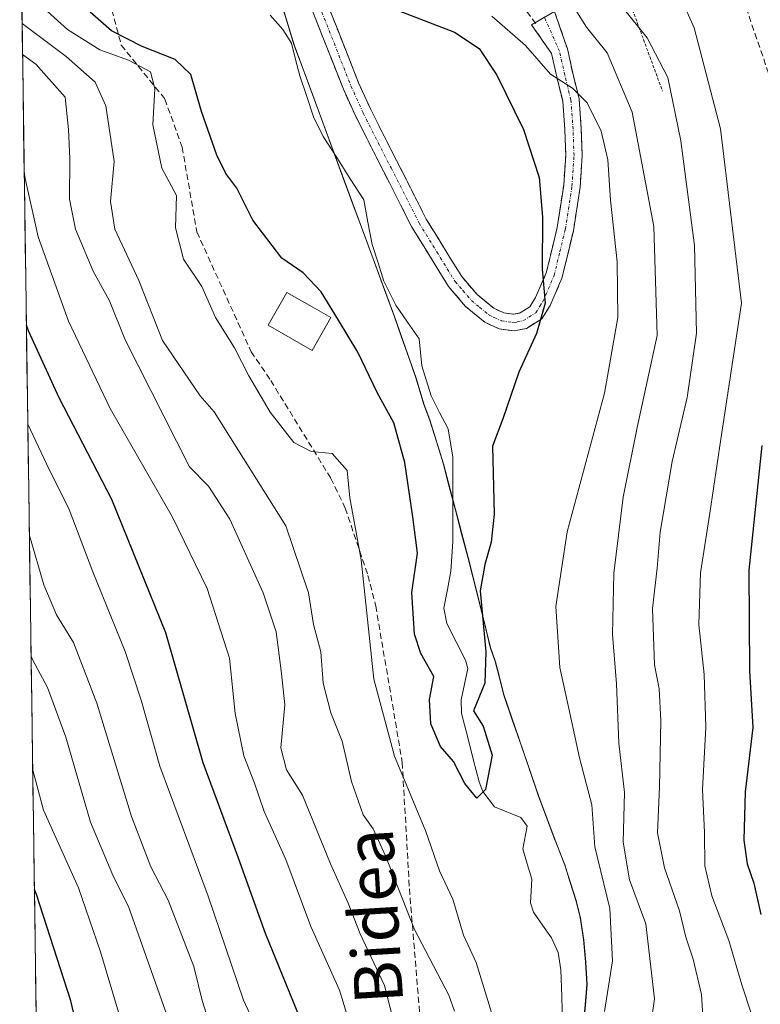
# Model space of a CAD drawing. Units: metres. Extents: x 596660 to 600085, y 4768444 to 4770806.
# Drawn here: x 596665 to 596788, y 4770171 to 4770335 of the extents above; entities that cross this region are included whole.
import ezdxf
from ezdxf.enums import TextEntityAlignment as Align

# ---------------------------------------------------------------- set-up
doc = ezdxf.new("R2010")
doc.units = ezdxf.units.M
doc.header["$MEASUREMENT"] = 0
for name, pattern in [('TRAZO_Y_PUNTO', [1, 0.5, -0.25, 0, -0.25]), ('TRAZOS', [0.75, 0.5, -0.25]), ('TRAZOSX2', [1.5, 1, -0.5])]:
    doc.linetypes.add(name, pattern=pattern)
for name, color, linetype, lineweight in [('Alambrada', 19, 'TRAZOS', 0), ('Arbolado forestal CxS', 92, 'Continuous', 0), ('Camino', 19, 'TRAZOSX2', 0), ('Camino Cxs', 19, 'Continuous', 0), ('Camino eje', 19, 'TRAZO_Y_PUNTO', 0), ('Corriente natural lineal', 142, 'Continuous', 13), ('Curva de nivel maestra', 36, 'Continuous', 30), ('Curva de nivel normal', 36, 'Continuous', 0), ('Edificación', 1, 'Continuous', 13), ('Edificación Cxs', 1, 'Continuous', 13), ('Municipio', 9, 'Continuous', 13), ('Municipio CxS', 142, 'Continuous', 0), ('Obra de contención lineal', 1, 'TRAZOSX2', 13), ('Pastizal CxS', 92, 'Continuous', 0), ('Senda', 19, 'TRAZOSX2', 0), ('Texto cartográfico', 19, 'Continuous', 0)]:
    doc.layers.add(name, color=color, linetype=linetype, lineweight=lineweight)
doc.styles.add('Arial', font='txt', dxfattribs={"height": 0.2})

# ---------------------------------------------------------------- blocks, each defined once
blk = doc.blocks.new('*U156')
at = {"layer": 'Pastizal CxS', "color": 92, "linetype": 'Continuous', "lineweight": 0}
blk.add_polyline3d([(596758.7631, 4770168.1125, 429.7347), (596759.0929, 4770171.7323, 429.9049), (596759.2827, 4770174.4921, 429.8009), (596759.0929, 4770178.2123, 429.3209), (596758.7631, 4770181.8823, 428.8122), (596758.1629, 4770185.5425, 428.0963), (596757.4829, 4770188.4523, 427.3449), (596756.5331, 4770191.3525, 426.9855), (596755.6127, 4770194.2925, 427.1061), (596753.8331, 4770198.9121, 426.6076), (596751.2831, 4770205.7223, 426.105), (596745.4631, 4770222.6021, 426.9199), (596744.7731, 4770225.5121, 426.9161), (596744.0829, 4770228.0321, 426.8391), (596743.2731, 4770230.4319, 426.6726), (596741.2331, 4770238.7721, 426.0302), (596739.5333, 4770245.3321, 425.0344), (596735.4333, 4770260.9117, 423.0825), (596733.2133, 4770268.1717, 422.8232), (596732.2733, 4770270.6917, 422.5383), (596730.9133, 4770275.1119, 422.5148), (596727.4035, 4770285.1917, 421.9385), (596710.7035, 4770330.4117, 420.9987), (596710.7023, 4770330.4159, 420.9991), (596707.3037, 4770341.5111, 421.4869)], dxfattribs=at)
blk = doc.blocks.new('*U184')
at = {"layer": 'Municipio CxS', "color": 142, "linetype": 'Continuous', "lineweight": 0}
for points in [[(596667.9148, 4770167.1063, 480.0182), (596667.8439, 4770172.1035, 478.8148), (596667.773, 4770177.1007, 477.8056), (596667.7021, 4770182.0978, 476.7294), (596667.6311, 4770187.095, 475.8523), (596667.5602, 4770192.0921, 474.897), (596667.4893, 4770197.0893, 473.5783), (596667.4184, 4770202.0865, 471.7088), (596667.3475, 4770207.0836, 470.2437), (596667.2766, 4770212.0808, 469.7755), (596667.2057, 4770217.078, 468.5895), (596667.1348, 4770222.0751, 467.1804), (596667.0638, 4770227.0723, 465.5415), (596666.9929, 4770232.0694, 463.7077), (596666.922, 4770237.0666, 462.1123), (596666.8511, 4770242.0638, 461.2836), (596666.7802, 4770247.0609, 460.651), (596666.7093, 4770252.0581, 459.3142), (596666.6384, 4770257.0553, 457.6942), (596666.5675, 4770262.0524, 456.4933), (596666.4966, 4770267.0496, 455.0147), (596666.4256, 4770272.0467, 453.1544), (596666.3547, 4770277.0439, 451.3618), (596666.2838, 4770282.0411, 450.0335), (596666.2129, 4770287.0382, 448.9002), (596666.142, 4770292.0354, 447.6382), (596666.0711, 4770297.0326, 446.7247), (596666.0002, 4770302.0297, 445.8713), (596665.9293, 4770307.0269, 444.892), (596665.8583, 4770312.024, 444.4471), (596665.7874, 4770317.0212, 444.4652), (596665.7165, 4770322.0184, 443.7142), (596665.6456, 4770327.0155, 441.1693), (596665.5747, 4770332.0127, 436.4958), (596665.5038, 4770337.0099, 432.1688)], [(596708.3767, 4770337.88, 421.1389), (596709.5133, 4770334.18, 421.3047), (596710.65, 4770330.48, 421.1514), (596712.319, 4770325.958, 420.6144), (596713.988, 4770321.436, 420.6743), (596715.657, 4770316.914, 420.9737), (596717.326, 4770312.392, 421.0719), (596718.995, 4770307.87, 421.2363), (596720.664, 4770303.348, 420.7432), (596722.333, 4770298.826, 421.3487), (596724.002, 4770294.304, 421.5382), (596725.671, 4770289.782, 421.6652), (596727.34, 4770285.26, 421.7763), (596728.51, 4770281.9, 421.9578), (596729.68, 4770278.54, 422.181), (596730.85, 4770275.18, 422.2322), (596732.22, 4770270.76, 422.4489), (596733.16, 4770268.24, 422.6189), (596734.27, 4770264.61, 423.0044), (596735.38, 4770260.98, 422.9535), (596736.405, 4770257.085, 422.7557), (596737.43, 4770253.19, 422.9268), (596738.455, 4770249.295, 423.2449), (596739.48, 4770245.4, 423.5684), (596740.33, 4770242.12, 424.1256), (596741.18, 4770238.84, 425.3218), (596742.195, 4770234.67, 425.0383), (596743.21, 4770230.5, 425.4975), (596744.02, 4770228.1, 426.0532), (596744.71, 4770225.58, 426.3694), (596745.41, 4770222.67, 426.5306), (596746.8625, 4770218.4475, 426.4686), (596748.315, 4770214.225, 426.1898), (596749.7675, 4770210.0025, 425.969), (596751.22, 4770205.78, 425.5304), (596752.5, 4770202.38, 425.5373), (596753.78, 4770198.98, 425.789), (596755.56, 4770194.36, 425.6784), (596756.48, 4770191.42, 425.9752), (596757.42, 4770188.52, 426.8051), (596758.11, 4770185.61, 426.8517), (596758.7, 4770181.95, 426.9941), (596759.03, 4770178.28, 427.0734), (596759.23, 4770174.56, 427.6021), (596759.04, 4770171.8, 427.792), (596758.7, 4770168.18, 427.9172)]]:
    blk.add_polyline3d(points, dxfattribs=at)
blk = doc.blocks.new('*U191')
at = {"layer": 'Curva de nivel normal', "color": 36, "linetype": 'Continuous', "lineweight": 0}
blk.add_polyline3d([(596666.75, 4770248.98, 460), (596669.16, 4770240.82, 460), (596671.26, 4770235.83, 460), (596674.07, 4770231.24, 460), (596677.95, 4770221.19, 460), (596683.68, 4770202.4, 460), (596686.92, 4770194.04, 460), (596689.78, 4770188.5, 460), (596694.05, 4770177.5, 460), (596695.43, 4770171.86, 460), (596697.64, 4770164.81, 460)], dxfattribs=at)
blk = doc.blocks.new('*U207')
at = {"layer": 'Curva de nivel normal', "color": 36, "linetype": 'Continuous', "lineweight": 0}
blk.add_polyline3d([(596666.49, 4770267.47, 455), (596669.59, 4770260.88, 455), (596673.33, 4770253.34, 455), (596677.3, 4770242.97, 455), (596682.64, 4770229.76, 455), (596685.28, 4770221.66, 455), (596688.37, 4770210.74, 455), (596696.4, 4770189.19, 455), (596702.26, 4770171.9, 455), (596705.79, 4770164.29, 455)], dxfattribs=at)
blk = doc.blocks.new('*U237')
at = {"layer": 'Curva de nivel normal', "color": 36, "linetype": 'Continuous', "lineweight": 0}
blk.add_polyline3d([(596667.04, 4770228.97, 465), (596667.31, 4770228.32, 465), (596669.74, 4770223.77, 465), (596672.82, 4770215.56, 465), (596676.9, 4770201.42, 465), (596680.58, 4770192.66, 465), (596683.24, 4770187.29, 465), (596689.6, 4770169.31, 465)], dxfattribs=at)
blk = doc.blocks.new('*U241')
at = {"layer": 'Curva de nivel normal', "color": 36, "linetype": 'Continuous', "lineweight": 0}
for points in [[(596665.9, 4770309.32, 445), (596666.05, 4770308.24, 445), (596668.19, 4770298.57, 445), (596673.22, 4770284.54, 445), (596680.18, 4770270.1, 445), (596690.49, 4770252.03, 445), (596696.23, 4770240.23, 445), (596699.94, 4770228.63, 445), (596700.87, 4770219.48, 445), (596702.32, 4770212.46, 445), (596704.1, 4770207.89, 445), (596705.71, 4770203.21, 445), (596709.3, 4770195.23, 445), (596713.46, 4770184.15, 445), (596718.21, 4770173.59, 445), (596720.94, 4770164.65, 445)], [(596786.42, 4770169.93, 445), (596784.94, 4770174.48, 445), (596782.81, 4770181.83, 445), (596779.99, 4770189.22, 445), (596778.81, 4770194.2, 445), (596778.75, 4770199.75, 445), (596778.4, 4770206.86, 445), (596778.96, 4770217.23, 445), (596778.7, 4770225.96, 445), (596777.81, 4770234.24, 445), (596778.08, 4770242.79, 445), (596779.65, 4770252.73, 445), (596781.45, 4770265, 445), (596784.87, 4770287.58, 445), (596781.43, 4770316.48, 445), (596777.02, 4770333.23, 445), (596774.95, 4770337.98, 445)]]:
    blk.add_polyline3d(points, dxfattribs=at)
blk = doc.blocks.new('*U261')
at = {"layer": 'Curva de nivel normal', "color": 36, "linetype": 'Continuous', "lineweight": 0}
for points in [[(596667.48, 4770338.02, 430), (596673.07, 4770332.98, 430), (596678.42, 4770329.6, 430), (596683.21, 4770327.87, 430), (596686.84, 4770325.92, 430), (596687.59, 4770323.16, 430), (596687.22, 4770317.16, 430), (596688.74, 4770309.97, 430), (596691.18, 4770305.44, 430), (596690.97, 4770300.03, 430), (596692.34, 4770294.84, 430), (596695.38, 4770290.31, 430), (596697.62, 4770285.2, 430), (596700.77, 4770280.12, 430), (596703.14, 4770275.47, 430), (596706.7, 4770269.48, 430), (596710.6, 4770264.44, 430), (596713.48, 4770262.93, 430), (596717.01, 4770262.62, 430), (596719.5, 4770259.8, 430), (596719.91, 4770255.23, 430), (596721.8, 4770244.99, 430), (596723.92, 4770225.18, 430), (596727.34, 4770212.39, 430), (596732.52, 4770199.9, 430), (596734.79, 4770193.39, 430), (596737, 4770188.67, 430), (596738.77, 4770182.68, 430), (596740.85, 4770178.14, 430), (596743.64, 4770169.13, 430)], [(596762.14, 4770170.01, 430), (596763.48, 4770178.42, 430), (596763.05, 4770187.1, 430), (596760.54, 4770197.34, 430), (596760.04, 4770204.32, 430), (596758.01, 4770212.09, 430), (596756.27, 4770220.32, 430), (596754.74, 4770227.09, 430), (596754.07, 4770237.23, 430), (596755.97, 4770249.6, 430), (596762.15, 4770272.62, 430), (596764.38, 4770285.2, 430), (596764.28, 4770294.41, 430), (596763.16, 4770304.64, 430), (596762.74, 4770311.33, 430), (596761.62, 4770316.1, 430), (596759.31, 4770320.8, 430), (596756.86, 4770323.24, 430), (596753.19, 4770325.53, 430), (596749.06, 4770330.33, 430), (596743.5, 4770335.15, 430)]]:
    blk.add_polyline3d(points, dxfattribs=at)
blk = doc.blocks.new('*U266')
at = {"layer": 'Curva de nivel normal', "color": 36, "linetype": 'Continuous', "lineweight": 0}
blk.add_polyline3d([(596684.53, 4770159.9, 470), (596678.55, 4770179.93, 470), (596674.9, 4770190.57, 470), (596669.1, 4770203.41, 470), (596667.31, 4770210.05, 470)], dxfattribs=at)
blk = doc.blocks.new('*U277')
at = {"layer": 'Curva de nivel normal', "color": 36, "linetype": 'Continuous', "lineweight": 0}
for points in [[(596757.28, 4770336.32, 435), (596759.2, 4770333.36, 435), (596762.61, 4770329.1, 435), (596766.77, 4770319.26, 435), (596770.34, 4770300.27, 435), (596770.91, 4770282.18, 435), (596767.58, 4770266.92, 435), (596765.28, 4770255.34, 435), (596763.73, 4770242.77, 435), (596763.52, 4770232.56, 435), (596764.18, 4770224.39, 435), (596764.52, 4770214.56, 435), (596765.48, 4770206.35, 435), (596765.24, 4770198.15, 435), (596766.34, 4770191.85, 435), (596769.04, 4770184.56, 435), (596770.46, 4770172.15, 435), (596768.99, 4770161.77, 435)], [(596737.27, 4770170.1, 435), (596736.35, 4770172.75, 435), (596730.65, 4770183.63, 435), (596725.85, 4770195.85, 435), (596723.78, 4770200.31, 435), (596722.12, 4770202.67, 435), (596720.2, 4770208.17, 435), (596718.66, 4770214.89, 435), (596716.79, 4770219.59, 435), (596715.49, 4770224.52, 435), (596715.11, 4770229.73, 435), (596713.89, 4770234.22, 435), (596713.04, 4770239.5, 435), (596709.31, 4770250.62, 435), (596697.42, 4770269.52, 435), (596695.07, 4770272.2, 435), (596688.86, 4770281.38, 435), (596684.9, 4770291.32, 435), (596680.92, 4770299.84, 435), (596680.2, 4770304.43, 435), (596680.8, 4770311.06, 435), (596679.43, 4770320.32, 435), (596677.66, 4770324.24, 435), (596672.86, 4770328.47, 435), (596665.55, 4770333.96, 435)]]:
    blk.add_polyline3d(points, dxfattribs=at)
blk = doc.blocks.new('*U299')
at = {"layer": 'Curva de nivel maestra', "color": 36, "linetype": 'Continuous', "lineweight": 30}
for points in [[(596788.27, 4770263.92, 450), (596786.12, 4770243.27, 450), (596786.25, 4770226.57, 450), (596786.78, 4770217.16, 450), (596785.51, 4770206.5, 450), (596785.26, 4770198.45, 450), (596785.84, 4770194.51, 450), (596786.96, 4770191.34, 450), (596788.08, 4770186.12, 450)], [(596712.27, 4770167.37, 450), (596705.94, 4770182.98, 450), (596701.42, 4770195.46, 450), (596695.6, 4770211.31, 450), (596689.38, 4770232.88, 450), (596680.44, 4770254.98, 450), (596671.7, 4770271.87, 450), (596666.6, 4770282.95, 450), (596666.26, 4770283.9, 450)]]:
    blk.add_polyline3d(points, dxfattribs=at)
blk = doc.blocks.new('*U303')
at = {"layer": 'Curva de nivel maestra', "color": 36, "linetype": 'Continuous', "lineweight": 30}
blk.add_polyline3d([(596727.24, 4770336.4, 425), (596737.26, 4770332.5, 425), (596741.4, 4770329.78, 425), (596744.31, 4770325.36, 425), (596748.74, 4770316.37, 425), (596751.34, 4770308.38, 425), (596751.88, 4770301.84, 425), (596751.81, 4770293.18, 425), (596752.35, 4770287.54, 425), (596750.91, 4770282.54, 425), (596747.97, 4770276.08, 425), (596745.3, 4770268.36, 425), (596743.61, 4770263.82, 425), (596743.86, 4770252.57, 425), (596743.39, 4770247.9, 425), (596742.34, 4770244.22, 425), (596741.54, 4770239.83, 425), (596742.5, 4770229.72, 425), (596742.34, 4770224.49, 425), (596740.43, 4770219.9, 425), (596742.05, 4770217.39, 425), (596743.53, 4770212.57, 425), (596742.42, 4770206.87, 425), (596741, 4770205.41, 425), (596739.02, 4770207.86, 425), (596737.12, 4770211.49, 425), (596734.95, 4770214, 425), (596733.33, 4770217.78, 425), (596733.15, 4770221.81, 425), (596733.84, 4770225.62, 425), (596731.7, 4770229.41, 425), (596730.66, 4770232.62, 425), (596730.22, 4770239.57, 425), (596731.12, 4770246.08, 425), (596730.39, 4770252.12, 425), (596729.02, 4770261.14, 425), (596727.2, 4770267.71, 425), (596724.48, 4770272.62, 425), (596721.26, 4770279.41, 425), (596718.02, 4770284.72, 425), (596715.15, 4770289.46, 425), (596712.2, 4770292.58, 425), (596708.62, 4770295.04, 425), (596703.84, 4770301.33, 425), (596701.19, 4770306.61, 425), (596699.36, 4770309.07, 425), (596697.85, 4770312.09, 425), (596695.33, 4770319.37, 425), (596693.52, 4770325.48, 425), (596690.93, 4770327.99, 425), (596685.49, 4770330.12, 425), (596680.38, 4770332.75, 425), (596676.85, 4770335.81, 425)], dxfattribs=at)
blk = doc.blocks.new('*U304')
at = {"layer": 'Curva de nivel maestra', "color": 36, "linetype": 'Continuous', "lineweight": 30}
blk.add_polyline3d([(596675.5, 4770163.85, 475), (596673.61, 4770171.81, 475), (596667.92, 4770189.46, 475), (596667.59, 4770190.26, 475)], dxfattribs=at)

msp = doc.modelspace()

# ---------------------------------------------------------------- linework, layer by layer
at = {"layer": 'Alambrada', "color": 19, "linetype": 'TRAZOS', "lineweight": 0}
msp.add_polyline3d([(596755.46, 4770366.04, 435.95), (596771.09, 4770361.78, 440.85), (596766.12, 4770345.44, 441.6), (596766.83, 4770336.21, 440.1), (596771.8, 4770322.71, 438.56)], dxfattribs=at)
at = {"layer": 'Arbolado forestal CxS', "color": 92, "linetype": 'Continuous', "lineweight": 0}
for points in [[(596668.65, 4770114.98, 485.69), (596665.15, 4770362.21, 424.64)], [(596665.15, 4770362.21, 424.64), (596668.65, 4770114.98, 485.69)], [(596707.3, 4770341.51, 421.49), (596710.7, 4770330.42, 421), (596710.7, 4770330.41, 421), (596727.4, 4770285.19, 421.94), (596730.91, 4770275.11, 422.51), (596732.27, 4770270.69, 422.54), (596733.21, 4770268.17, 422.82), (596735.43, 4770260.91, 423.08), (596739.53, 4770245.33, 425.03), (596741.23, 4770238.77, 426.03), (596743.27, 4770230.43, 426.67), (596744.08, 4770228.03, 426.84), (596744.77, 4770225.51, 426.92), (596745.46, 4770222.6, 426.92), (596751.28, 4770205.72, 426.11), (596753.83, 4770198.91, 426.61), (596755.61, 4770194.29, 427.11), (596756.53, 4770191.35, 426.99), (596757.48, 4770188.45, 427.34), (596758.16, 4770185.54, 428.1), (596758.76, 4770181.88, 428.81), (596759.09, 4770178.21, 429.32), (596759.28, 4770174.49, 429.8), (596759.09, 4770171.73, 429.9), (596758.76, 4770168.11, 429.73)], [(596707.3, 4770341.51, 421.49), (596710.7, 4770330.42, 421), (596710.7, 4770330.41, 421), (596727.4, 4770285.19, 421.94), (596730.91, 4770275.11, 422.51), (596732.27, 4770270.69, 422.54), (596733.21, 4770268.17, 422.82), (596735.43, 4770260.91, 423.08), (596739.53, 4770245.33, 425.03), (596741.23, 4770238.77, 426.03), (596743.27, 4770230.43, 426.67), (596744.08, 4770228.03, 426.84), (596744.77, 4770225.51, 426.92), (596745.46, 4770222.6, 426.92), (596751.28, 4770205.72, 426.11), (596753.83, 4770198.91, 426.61), (596755.61, 4770194.29, 427.11), (596756.53, 4770191.35, 426.99), (596757.48, 4770188.45, 427.34), (596758.16, 4770185.54, 428.1), (596758.76, 4770181.88, 428.81), (596759.09, 4770178.21, 429.32), (596759.28, 4770174.49, 429.8), (596759.09, 4770171.73, 429.9), (596758.76, 4770168.11, 429.73)]]:
    msp.add_polyline3d(points, dxfattribs=at)
at = {"layer": 'Camino', "color": 19, "linetype": 'TRAZOSX2', "lineweight": 0}
for points in [[(596716.18, 4770337.28), (596721.36, 4770324.12), (596723.38, 4770319.68), (596732.59, 4770301.5), (596738.48, 4770291.95), (596741.05, 4770288.98), (596743.78, 4770286.71), (596745.46, 4770285.95), (596747.08, 4770285.72), (596748.19, 4770285.94), (596749.76, 4770286.93), (596750.74, 4770288.47), (596752.51, 4770292.59), (596754.32, 4770300.09), (596755.4, 4770307.11), (596755.74, 4770312.08), (596755.58, 4770316.32), (596755.23, 4770321.05), (596754.24, 4770325.08), (596753.37, 4770328.99), (596750.06, 4770333.75), (596752.2, 4770334.98)], [(596753.88, 4770335.95), (596756.01, 4770329.73), (596756.91, 4770325.7), (596757.94, 4770321.48), (596758.31, 4770316.48), (596758.48, 4770312.04), (596758.12, 4770306.8), (596757.01, 4770299.56), (596755.11, 4770291.72), (596753.16, 4770287.19), (596751.75, 4770284.95), (596749.22, 4770283.36), (596747.16, 4770282.94), (596744.69, 4770283.29), (596742.31, 4770284.38), (596739.12, 4770287.02), (596736.27, 4770290.33), (596730.21, 4770300.17), (596720.91, 4770318.5), (596718.84, 4770323.05), (596713.57, 4770336.45)]]:
    msp.add_lwpolyline(points, dxfattribs=at)
at = {"layer": 'Camino Cxs', "color": 19, "linetype": 'Continuous', "lineweight": 0}
msp.add_polyline3d([(596716.18, 4770337.28, 422.28), (596717.91, 4770332.89, 422.08), (596719.63, 4770328.51, 422.03), (596721.36, 4770324.12, 422.02), (596723.38, 4770319.68, 422.11), (596725.22, 4770316.04, 422.2), (596727.06, 4770312.41, 422.36), (596728.91, 4770308.77, 422.51), (596730.75, 4770305.14, 422.64), (596732.59, 4770301.5, 422.81), (596734.55, 4770298.32, 422.91), (596736.52, 4770295.13, 423.03), (596738.48, 4770291.95, 423.25), (596741.05, 4770288.98, 423.48), (596743.78, 4770286.71, 423.87), (596745.46, 4770285.95, 424.07), (596747.08, 4770285.72, 424.24), (596748.19, 4770285.94, 424.37), (596749.76, 4770286.93, 424.54), (596750.74, 4770288.47, 424.64), (596752.51, 4770292.59, 424.94), (596753.42, 4770296.34, 425.02), (596754.32, 4770300.09, 425.25), (596754.86, 4770303.6, 425.57), (596755.4, 4770307.11, 426.17), (596755.74, 4770312.08, 427.14), (596755.58, 4770316.32, 427.91), (596755.23, 4770321.05, 428.79), (596754.24, 4770325.08, 429.5), (596753.37, 4770328.99, 430.51), (596751.72, 4770331.37, 431.12), (596750.06, 4770333.75, 431.3), (596753.88, 4770335.95, 433.24), (596754.95, 4770332.84, 432.09), (596756.01, 4770329.73, 431.24), (596756.91, 4770325.7, 430.43), (596757.94, 4770321.48, 429.81), (596758.13, 4770318.98, 429.34), (596758.31, 4770316.48, 428.9), (596758.48, 4770312.04, 428.13), (596758.3, 4770309.42, 427.6), (596758.12, 4770306.8, 427.19), (596757.57, 4770303.18, 426.57), (596757.01, 4770299.56, 426.04), (596756.06, 4770295.64, 425.55), (596755.11, 4770291.72, 425.35), (596753.16, 4770287.19, 425.08), (596751.75, 4770284.95, 424.83), (596749.22, 4770283.36, 424.54), (596747.16, 4770282.94, 424.33), (596744.69, 4770283.29, 424.1), (596742.31, 4770284.38, 423.86), (596739.12, 4770287.02, 423.47), (596736.27, 4770290.33, 423.23), (596734.25, 4770293.61, 423.01), (596732.23, 4770296.89, 422.9), (596730.21, 4770300.17, 422.78), (596728.35, 4770303.84, 422.61), (596726.49, 4770307.5, 422.52), (596724.63, 4770311.17, 422.25), (596722.77, 4770314.83, 422.21), (596720.91, 4770318.5, 422.02), (596718.84, 4770323.05, 421.61), (596717.08, 4770327.52, 421.81), (596715.33, 4770331.98, 421.9), (596713.57, 4770336.45, 421.94)], dxfattribs=at)
at = {"layer": 'Camino eje', "color": 19, "linetype": 'TRAZO_Y_PUNTO', "lineweight": 0}
msp.add_lwpolyline([(596714.88, 4770336.87), (596720.1, 4770323.59), (596722.15, 4770319.09), (596726.75, 4770310), (596731.4, 4770300.84), (596734.35, 4770296.06), (596737.38, 4770291.14), (596738.66, 4770289.66), (596740.09, 4770288), (596741.45, 4770286.87), (596743.05, 4770285.55), (596743.89, 4770285.17), (596745.08, 4770284.62), (596747.12, 4770284.33), (596747.68, 4770284.44), (596748.71, 4770284.65), (596750.76, 4770285.94), (596751.46, 4770287.06), (596751.95, 4770287.83), (596753.81, 4770292.16), (596754.76, 4770296.08), (596755.67, 4770299.83), (596756.76, 4770306.96), (596757.11, 4770312.06), (596756.95, 4770316.4), (596756.59, 4770321.27), (596756.07, 4770323.38), (596755.58, 4770325.39), (596754.69, 4770329.36), (596752.2, 4770334.98)], dxfattribs=at)
at = {"layer": 'Corriente natural lineal', "color": 142, "linetype": 'Continuous', "lineweight": 13}
msp.add_polyline3d([(596706.71, 4770335.35, 420.75), (596708.82, 4770332.93, 421.12), (596710.23, 4770330.68, 421.14), (596710.93, 4770327.97, 420.82), (596711.62, 4770325.26, 420.33), (596712.77, 4770321.85, 420.4), (596713.91, 4770318.44, 420.75), (596715.52, 4770315.22, 420.91), (596717.76, 4770311.7, 421.16), (596719.99, 4770308.19, 421.44), (596722.23, 4770304.68, 421.2), (596722.93, 4770300.97, 421.41), (596723.63, 4770297.26, 421.71), (596724.6, 4770294.24, 421.57), (596725.57, 4770291.22, 421.6), (596727.57, 4770287.22, 421.82), (596729.49, 4770284.42, 421.89), (596731.41, 4770281.63, 421.9), (596731.86, 4770277.14, 422.1), (596732.63, 4770274.66, 422.26), (596733.4, 4770272.18, 422.41), (596734.82, 4770269.44, 422.51), (596736.25, 4770266.7, 422.58), (596737, 4770262, 422.9), (596737, 4770257.33, 422.81), (596736.99, 4770252.66, 422.95), (596736.99, 4770247.99, 423.09), (596736.69, 4770243.08, 423.23), (596736.11, 4770240.02, 423.51), (596735.52, 4770236.97, 423.77), (596736.03, 4770234.41, 423.81), (596737.56, 4770231.37, 424.11), (596739.09, 4770228.34, 424.48), (596739.51, 4770226.94, 424.59), (596738.94, 4770224.33, 424.74), (596738.38, 4770221.72, 424.75), (596738.47, 4770219.49, 424.71), (596739.43, 4770215.7, 424.82), (596740.39, 4770211.92, 424.84), (596741.35, 4770208.13, 424.87), (596742, 4770206.53, 424.93), (596743.92, 4770204, 425.07), (596748.28, 4770202.2, 425.19), (596749.36, 4770200.8, 425.22), (596748.61, 4770197.04, 425.35), (596749.35, 4770194.53, 425.42), (596750.09, 4770192.01, 425.53), (596749.91, 4770188.08, 425.84), (596750.39, 4770186.53, 425.89), (596751.87, 4770184.38, 425.87), (596753.35, 4770182.23, 425.87), (596754.49, 4770179.8, 425.86), (596754.94, 4770176.97, 426), (596755.08, 4770172.53, 426.38), (596755.22, 4770168.08, 426.65)], dxfattribs=at)
at = {"layer": 'Curva de nivel normal', "color": 36, "linetype": 'Continuous', "lineweight": 0}
for points in [[(596763.93, 4770338.22, 440), (596769.22, 4770331.6, 440), (596772.68, 4770324.98, 440), (596774.81, 4770314.46, 440), (596777.08, 4770297.13, 440), (596777.44, 4770282.57, 440), (596775.87, 4770271.92, 440), (596773.37, 4770261.3, 440), (596771.42, 4770249.58, 440), (596770.91, 4770243.57, 440), (596770.11, 4770236.9, 440), (596770.49, 4770227.57, 440), (596771.21, 4770223.57, 440), (596771.53, 4770218.27, 440), (596771.31, 4770207.28, 440), (596770.96, 4770199.68, 440), (596772.12, 4770193.85, 440), (596774.6, 4770186.71, 440), (596775.65, 4770182.38, 440), (596776.85, 4770178.7, 440), (596778.25, 4770172.84, 440), (596778.51, 4770168.29, 440)], [(596728.5, 4770163.21, 440), (596725.66, 4770174.37, 440), (596721.64, 4770182.89, 440), (596719.66, 4770188.01, 440), (596716.7, 4770194.55, 440), (596712.05, 4770205.91, 440), (596709.41, 4770210.12, 440), (596708.45, 4770213.76, 440), (596709.12, 4770220.92, 440), (596708.57, 4770226.12, 440), (596707.71, 4770233.02, 440), (596705.56, 4770239.51, 440), (596699.99, 4770251.74, 440), (596696.45, 4770257.17, 440), (596693.34, 4770260.39, 440), (596682.62, 4770281.45, 440), (596680.05, 4770287.92, 440), (596677.34, 4770292.84, 440), (596674.43, 4770299.81, 440), (596673.39, 4770304.78, 440), (596673.49, 4770311.55, 440), (596673.24, 4770316.34, 440), (596672.67, 4770321.73, 440), (596667.82, 4770327.2, 440), (596665.62, 4770328.82, 440)]]:
    msp.add_polyline3d(points, dxfattribs=at)
at = {"layer": 'Edificación', "color": 1, "linetype": 'Continuous', "lineweight": 13}
msp.add_polyline3d([(596716.78, 4770285.18, 425.06), (596713.68, 4770279.72, 426.28), (596706.38, 4770283.88, 427.09), (596709.47, 4770289.31, 425.78), (596713.65, 4770286.96, 425.41), (596716.78, 4770285.18, 425.06)], dxfattribs=at)
at = {"layer": 'Edificación Cxs', "color": 1, "linetype": 'Continuous', "lineweight": 13}
msp.add_polyline3d([(596716.78, 4770285.18, 425.06), (596713.68, 4770279.72, 426.28), (596706.38, 4770283.88, 427.09), (596709.47, 4770289.31, 425.78), (596713.65, 4770286.96, 425.41), (596716.78, 4770285.18, 425.06)], close=True, dxfattribs=at)
at = {"layer": 'Municipio', "color": 9, "linetype": 'Continuous', "lineweight": 13}
msp.add_polyline3d([(596708.38, 4770337.88, 421.14), (596709.51, 4770334.18, 421.3), (596710.65, 4770330.48, 421.15), (596712.32, 4770325.96, 420.61), (596713.99, 4770321.44, 420.67), (596715.66, 4770316.91, 420.97), (596717.33, 4770312.39, 421.07), (596719, 4770307.87, 421.24), (596720.66, 4770303.35, 420.74), (596722.33, 4770298.83, 421.35), (596724, 4770294.3, 421.54), (596725.67, 4770289.78, 421.67), (596727.34, 4770285.26, 421.78), (596728.51, 4770281.9, 421.96), (596729.68, 4770278.54, 422.18), (596730.85, 4770275.18, 422.23), (596732.22, 4770270.76, 422.45), (596733.16, 4770268.24, 422.62), (596734.27, 4770264.61, 423), (596735.38, 4770260.98, 422.95), (596736.41, 4770257.09, 422.76), (596737.43, 4770253.19, 422.93), (596738.46, 4770249.29, 423.24), (596739.48, 4770245.4, 423.57), (596740.33, 4770242.12, 424.13), (596741.18, 4770238.84, 425.32), (596742.2, 4770234.67, 425.04), (596743.21, 4770230.5, 425.5), (596744.02, 4770228.1, 426.05), (596744.71, 4770225.58, 426.37), (596745.41, 4770222.67, 426.53), (596746.86, 4770218.45, 426.47), (596748.32, 4770214.22, 426.19), (596749.77, 4770210, 425.97), (596751.22, 4770205.78, 425.53), (596752.5, 4770202.38, 425.54), (596753.78, 4770198.98, 425.79), (596755.56, 4770194.36, 425.68), (596756.48, 4770191.42, 425.98), (596757.42, 4770188.52, 426.81), (596758.11, 4770185.61, 426.85), (596758.7, 4770181.95, 426.99), (596759.03, 4770178.28, 427.07), (596759.23, 4770174.56, 427.6), (596759.04, 4770171.8, 427.79), (596758.7, 4770168.18, 427.92)], dxfattribs=at)
msp.add_polyline3d([(596708.38, 4770337.88, 421.14), (596709.51, 4770334.18, 421.3), (596710.65, 4770330.48, 421.15), (596712.32, 4770325.96, 420.61), (596713.99, 4770321.44, 420.67), (596715.66, 4770316.91, 420.97), (596717.33, 4770312.39, 421.07), (596719, 4770307.87, 421.24), (596720.66, 4770303.35, 420.74), (596722.33, 4770298.83, 421.35), (596724, 4770294.3, 421.54), (596725.67, 4770289.78, 421.67), (596727.34, 4770285.26, 421.78), (596728.51, 4770281.9, 421.96), (596729.68, 4770278.54, 422.18), (596730.85, 4770275.18, 422.23), (596732.22, 4770270.76, 422.45), (596733.16, 4770268.24, 422.62), (596734.27, 4770264.61, 423), (596735.38, 4770260.98, 422.95), (596736.41, 4770257.09, 422.76), (596737.43, 4770253.19, 422.93), (596738.46, 4770249.29, 423.24), (596739.48, 4770245.4, 423.57), (596740.33, 4770242.12, 424.13), (596741.18, 4770238.84, 425.32), (596742.2, 4770234.67, 425.04), (596743.21, 4770230.5, 425.5), (596744.02, 4770228.1, 426.05), (596744.71, 4770225.58, 426.37), (596745.41, 4770222.67, 426.53), (596746.86, 4770218.45, 426.47), (596748.32, 4770214.22, 426.19), (596749.77, 4770210, 425.97), (596751.22, 4770205.78, 425.53), (596752.5, 4770202.38, 425.54), (596753.78, 4770198.98, 425.79), (596755.56, 4770194.36, 425.68), (596756.48, 4770191.42, 425.98), (596757.42, 4770188.52, 426.81), (596758.11, 4770185.61, 426.85), (596758.7, 4770181.95, 426.99), (596759.03, 4770178.28, 427.07), (596759.23, 4770174.56, 427.6), (596759.04, 4770171.8, 427.79), (596758.7, 4770168.18, 427.92)], dxfattribs=at)
at = {"layer": 'Municipio CxS', "color": 142, "linetype": 'Continuous', "lineweight": 0}
msp.add_polyline3d([(596758.7, 4770168.18, 427.92), (596759.04, 4770171.8, 427.79), (596759.23, 4770174.56, 427.6), (596759.03, 4770178.28, 427.07), (596758.7, 4770181.95, 426.99), (596758.11, 4770185.61, 426.85), (596757.42, 4770188.52, 426.81), (596756.48, 4770191.42, 425.98), (596755.56, 4770194.36, 425.68), (596753.78, 4770198.98, 425.79), (596752.5, 4770202.38, 425.54), (596751.22, 4770205.78, 425.53), (596749.77, 4770210, 425.97), (596748.32, 4770214.22, 426.19), (596746.86, 4770218.45, 426.47), (596745.41, 4770222.67, 426.53), (596744.71, 4770225.58, 426.37), (596744.02, 4770228.1, 426.05), (596743.21, 4770230.5, 425.5), (596742.2, 4770234.67, 425.04), (596741.18, 4770238.84, 425.32), (596740.33, 4770242.12, 424.13), (596739.48, 4770245.4, 423.57), (596738.46, 4770249.29, 423.24), (596737.43, 4770253.19, 422.93), (596736.41, 4770257.09, 422.76), (596735.38, 4770260.98, 422.95), (596734.27, 4770264.61, 423), (596733.16, 4770268.24, 422.62), (596732.22, 4770270.76, 422.45), (596730.85, 4770275.18, 422.23), (596729.68, 4770278.54, 422.18), (596728.51, 4770281.9, 421.96), (596727.34, 4770285.26, 421.78), (596725.67, 4770289.78, 421.67), (596724, 4770294.3, 421.54), (596722.33, 4770298.83, 421.35), (596720.66, 4770303.35, 420.74), (596719, 4770307.87, 421.24), (596717.33, 4770312.39, 421.07), (596715.66, 4770316.91, 420.97), (596713.99, 4770321.44, 420.67), (596712.32, 4770325.96, 420.61), (596710.65, 4770330.48, 421.15), (596709.51, 4770334.18, 421.3), (596708.38, 4770337.88, 421.14)], dxfattribs=at)
at = {"layer": 'Obra de contención lineal', "color": 1, "linetype": 'TRAZOSX2', "lineweight": 13}
msp.add_polyline3d([(596751.76, 4770366.52, 434.7), (596738.18, 4770367.82, 430.51), (596735.37, 4770346.06, 432.64), (596735.63, 4770343.42, 432.52), (596736.31, 4770341.6, 431.67), (596737.35, 4770340.47, 431.15), (596739.86, 4770339.18, 431.04), (596748.38, 4770337.12, 432.16), (596751.11, 4770333.51, 431.74)], dxfattribs=at)
at = {"layer": 'Pastizal CxS', "color": 92, "linetype": 'Continuous', "lineweight": 0}
msp.add_polyline3d([(596707.3, 4770341.51, 421.49), (596710.7, 4770330.42, 421), (596710.7, 4770330.41, 421), (596727.4, 4770285.19, 421.94), (596730.91, 4770275.11, 422.51), (596732.27, 4770270.69, 422.54), (596733.21, 4770268.17, 422.82), (596735.43, 4770260.91, 423.08), (596739.53, 4770245.33, 425.03), (596741.23, 4770238.77, 426.03), (596743.27, 4770230.43, 426.67), (596744.08, 4770228.03, 426.84), (596744.77, 4770225.51, 426.92), (596745.46, 4770222.6, 426.92), (596751.28, 4770205.72, 426.11), (596753.83, 4770198.91, 426.61), (596755.61, 4770194.29, 427.11), (596756.53, 4770191.35, 426.99), (596757.48, 4770188.45, 427.34), (596758.16, 4770185.54, 428.1), (596758.76, 4770181.88, 428.81), (596759.09, 4770178.21, 429.32), (596759.28, 4770174.49, 429.8), (596759.09, 4770171.73, 429.9), (596758.76, 4770168.11, 429.73)], dxfattribs=at)
at = {"layer": 'Senda', "color": 19, "linetype": 'TRAZOSX2', "lineweight": 0}
for points in [[(596813.03, 4770432.39), (596798.23, 4770399.42), (596792.28, 4770388.17), (596788.31, 4770367.67), (596781.79, 4770348.69), (596785.66, 4770336.58), (596793.6, 4770313.43), (596800.22, 4770294.91), (596805.51, 4770266.46), (596807.49, 4770241.33), (596811.46, 4770199.66), (596813.45, 4770186.43), (596818.74, 4770169.89), (596817.41, 4770156), (596807.49, 4770128.22), (596804.18, 4770105.07)], [(596678.09, 4770344.89), (596682, 4770330.38), (596689.24, 4770321.4), (596692.1, 4770313.42), (596694.54, 4770299.36), (596703.56, 4770279.5), (596706.8, 4770274.72), (596716.79, 4770258.46), (596719.16, 4770253.54), (596722.92, 4770242.36), (596724.22, 4770237.3), (596728.62, 4770211.32), (596729.8, 4770190.39), (596732.38, 4770159.07)]]:
    msp.add_lwpolyline(points, dxfattribs=at)

# ---------------------------------------------------------------- block references
at = {"layer": 'Curva de nivel maestra', "color": 36, "linetype": 'Continuous', "lineweight": 30}
for name in ['*U299', '*U303', '*U304']:
    msp.add_blockref(name, (0, 0), dxfattribs=at)
at = {"layer": 'Curva de nivel normal', "color": 36, "linetype": 'Continuous', "lineweight": 0}
for name in ['*U191', '*U241', '*U261', '*U207', '*U237', '*U277', '*U266']:
    msp.add_blockref(name, (0, 0), dxfattribs=at)
at = {"layer": 'Municipio CxS', "color": 142, "linetype": 'Continuous', "lineweight": 0}
msp.add_blockref('*U184', (0, 0), dxfattribs=at)
at = {"layer": 'Pastizal CxS', "color": 92, "linetype": 'Continuous', "lineweight": 0}
msp.add_blockref('*U156', (0, 0), dxfattribs=at)

# ---------------------------------------------------------------- texts
at = {"layer": 'Texto cartográfico', "color": 19, "linetype": 'Continuous', "lineweight": 0, "style": 'Arial'}
msp.add_text('Bidea', height=8, rotation=93.4684, dxfattribs=at).set_placement((596723.92, 4770185.8), align=Align.MIDDLE_CENTER)

doc.saveas('drawing.dxf')
